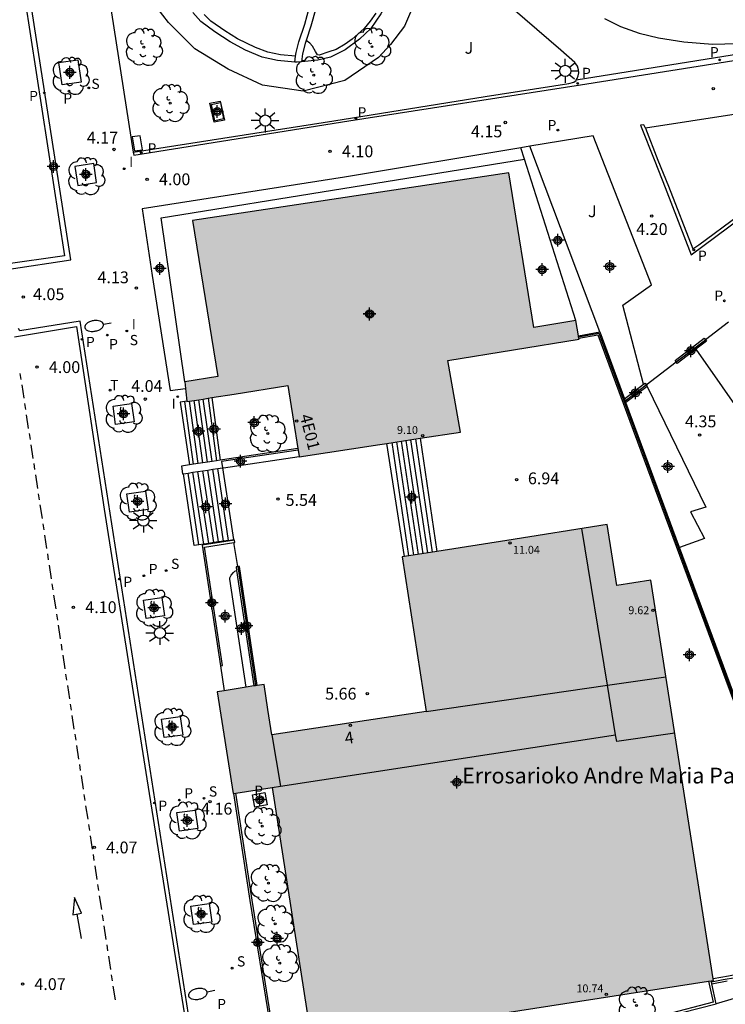
# Model space of a CAD drawing. Units: metres. Extents: x 582744 to 583095, y 4794790 to 4795041.
# Drawn here: x 582941 to 582985, y 4794843 to 4794905 of the extents above; entities that cross this region are included whole.
import ezdxf
from ezdxf.enums import TextEntityAlignment as Align

# ---------------------------------------------------------------- set-up
doc = ezdxf.new("R2010")
doc.units = ezdxf.units.M
doc.header["$MEASUREMENT"] = 0
for name, color, linetype in [('020204', 9, 'Continuous'), ('020308', 9, 'Continuous'), ('050108', 4, 'Continuous'), ('060108', 9, 'Continuous'), ('060113', 4, 'Continuous'), ('060117', 9, 'Continuous'), ('060121', 9, 'Continuous'), ('060126', 9, 'Continuous'), ('060130', 9, 'Continuous'), ('060141', 9, 'Continuous'), ('070105', 6, 'Continuous'), ('070106', 6, 'Continuous'), ('070108', 9, 'Continuous'), ('080110', 9, 'Continuous'), ('080201', 9, 'Continuous'), ('080202', 9, 'Continuous'), ('080205', 10, 'Continuous'), ('080303', 9, 'Continuous'), ('080304', 9, 'Continuous'), ('080308', 9, 'Continuous'), ('080319', 10, 'Continuous'), ('100101', 9, 'Continuous'), ('100105', 3, 'Continuous'), ('100107', 3, 'Continuous'), ('100113', 9, 'Continuous'), ('100116', 71, 'Continuous'), ('100202', 3, 'Continuous'), ('100302', 7, 'Continuous'), ('210201', 9, 'Continuous'), ('210203', 4, 'Continuous'), ('210204', 9, 'Continuous'), ('210205', 4, 'Continuous'), ('210301', 9, 'Continuous'), ('210303', 4, 'Continuous'), ('210304', 9, 'Continuous'), ('210305', 4, 'Continuous'), ('220101', 1, 'Continuous'), ('240205', 1, 'Continuous'), ('240305', 1, 'Continuous'), ('250202', 9, 'Continuous'), ('250206', 9, 'Continuous'), ('260101', 9, 'Continuous'), ('270104', 9, 'Continuous'), ('270204', 9, 'Continuous'), ('270304', 9, 'Continuous'), ('990501', 21, 'Continuous'), ('C_Edificios', 5, 'Continuous'), ('Centroides', 1, 'Continuous')]:
    doc.layers.add(name, color=color, linetype=linetype)
doc.layers.add('080111', color=7, linetype='Continuous', lineweight=30)
doc.styles.add('ARIAL', font='arial.ttf', dxfattribs={"height": 1})
doc.styles.add('ARIALI', font='ariali.ttf', dxfattribs={"height": 1})
doc.styles.add('ROMANS', font='romans__.ttf', dxfattribs={"height": 1})
doc.styles.get("Standard").update_dxf_attribs({"font": 'arial.ttf'})

# ---------------------------------------------------------------- blocks, each defined once
blk = doc.blocks.new('Centroide')
for points in [[(0.402, 0), (-0.402, 0)], [(0, -0.402), (0, 0.402)]]:
    blk.add_lwpolyline(points)
for radius in [0.256, 0.159]:
    blk.add_circle((0, 0), radius)
blk = doc.blocks.new('COTAPU')
blk.add_circle((0, 0), 0.075)
blk = doc.blocks.new('FAROLA')
for p, q in [((0, 0.355), (0, 0.755)), ((-0.355, 0), (-0.895, 0)), ((-0.63, 0.51), (-0.255, 0.245)), ((0.605, 0.49), (0.276, 0.223)), ((0.355, 0), (0.855, 0)), ((-0.65, -0.52), (-0.255, -0.24)), ((0, -0.355), (0, -0.755)), ((0.585, -0.52), (0.256, -0.246))]:
    blk.add_line(p, q)
blk.add_circle((0, 0), 0.355)
blk = doc.blocks.new('REIND')
blk.add_circle((0, 0), 0.055)
blk = doc.blocks.new('PUNTO')
blk.add_circle((0, 0), 0.075)
blk = doc.blocks.new('RETEL')
blk.add_circle((0, 0), 0.055)
blk = doc.blocks.new('BloquePortal')
blk.add_circle((0, 0), 0.075)
at = {"flags": 5}
blk.add_attdef('INDICE', text='', height=0.75, dxfattribs=at).set_placement((0, 0), align=Align.MIDDLE_CENTER)
blk = doc.blocks.new('PLUVI3')
blk.add_circle((0, 0), 0.055)
blk = doc.blocks.new('SANEA')
blk.add_circle((0, 0), 0.055)
blk = doc.blocks.new('FAREDI')
blk.add_line((0, 0), (0.5, 0))
blk.add_lwpolyline([(0.5, 0, 0.159986), (0.538, -0.117, 0.106322), (0.675, -0.238, 0.071006), (0.858, -0.309, 0.057309), (1.099, -0.337, 0.057309), (1.339, -0.309, 0.071006), (1.522, -0.238, 0.106322), (1.659, -0.117, 0.159986), (1.697, 0, 0.159986), (1.659, 0.117, 0.106322), (1.522, 0.238, 0.071006), (1.339, 0.309, 0.057309), (1.099, 0.337, 0.057309), (0.858, 0.309, 0.071006), (0.675, 0.238, 0.106322), (0.538, 0.117, 0.159986)], format="xyb", close=True)
blk = doc.blocks.new('ARBOL')
blk.add_circle((0, 0), 0.0587)
for centre, radius, start, end in [((-0.564, 0.381), 0.532, 92.28, 254.58), ((-0.28, 0.855), 0.3, 359.28777, 173.60777), ((0.097, 0.97), 0.21, 23.15651, 160.46651), ((0.438, 0.881), 0.24, 301.57804, 139.32804), ((0.656, 0.288), 0.443, 319.85562, 114.76562), ((-0.091, 0.321), 0.12, 119.14, 310.56), ((0.819, -0.249), 0.383, 235.52754, 62.02753), ((-0.556, -0.339), 0.555, 142.64, 266.54), ((-0.039, -0.384), 0.21, 189.64, 323.88), ((0.299, -0.624), 0.532, 224.67, 0.24), ((-0.301, -0.676), 0.45, 213.78, 295.32)]:
    blk.add_arc(centre, radius, start, end)
blk = doc.blocks.new('PLUVI1')
blk.add_circle((0, 0), 0.055)
blk = doc.blocks.new('PLUVI2')
blk.add_circle((0, 0), 0.055)

msp = doc.modelspace()

# ---------------------------------------------------------------- hatches: boundary and pattern name
at = {"layer": '990501'}
for points in [[(582971.659, 4794895.259), (582951.61, 4794892.24), (582953.201, 4794882.341), (582951.109, 4794882.012), (582951.182, 4794881.379), (582951.254, 4794880.747), (582954.244, 4794881.23), (582957.653, 4794881.781), (582958.006, 4794879.513), (582958.36, 4794877.246), (582963.476, 4794878.033), (582968.591, 4794878.821), (582967.795, 4794883.363), (582976.108, 4794884.707), (582975.892, 4794885.897), (582973.236, 4794885.448)], [(582980.649, 4794869.422), (582978.505, 4794869.101), (582977.88, 4794872.952), (582971.534, 4794871.941), (582964.898, 4794870.903), (582966.418, 4794861.106), (582961.523, 4794860.364), (582956.628, 4794859.622), (582956.385, 4794861.225), (582956.142, 4794862.827), (582953.167, 4794862.35), (582954.18, 4794855.902), (582956.648, 4794856.286), (582959.171, 4794840.091), (582984.628, 4794844.055)]]:
    msp.add_hatch(color=256, dxfattribs=at).paths.add_polyline_path(points, flags=0)

# ---------------------------------------------------------------- linework, layer by layer
at = {"layer": '050108', "flags": 128}
for points in [[(582958.141, 4794902.655), (582957.19, 4794902.729), (582956.384, 4794902.902), (582955.592, 4794903.195), (582954.453, 4794903.737), (582953.651, 4794904.249), (582952.776, 4794904.874), (582952.337, 4794905.294)], [(582963.222, 4794905.374), (582962.865, 4794904.877), (582962.495, 4794904.412), (582962.108, 4794904.06), (582961.728, 4794903.733), (582961.272, 4794903.407), (582960.71, 4794903.076), (582960.251, 4794902.913), (582959.64, 4794902.721), (582959.521, 4794902.723), (582959.405, 4794902.943), (582959.203, 4794903.291), (582959.036, 4794903.462), (582958.808, 4794903.631)]]:
    msp.add_lwpolyline(points, dxfattribs=at)
at = {"layer": '060108', "flags": 128}
for points in [[(582939.977, 4794889.141), (582943.9, 4794889.727), (582937.549, 4794930.298)], [(582951.452, 4794841.221), (582944.481, 4794885.854), (582940.65, 4794885.229), (582940.567, 4794885.381)]]:
    msp.add_lwpolyline(points, dxfattribs=at)
at = {"layer": '060113', "flags": 128}
for points in [[(582947.853, 4794896.566), (582947.88, 4794896.362), (582961.519, 4794898.541), (582976.206, 4794900.828), (583003.49, 4794905.16), (583023.253, 4794920.007), (583038.471, 4794931.504)], [(583038.284, 4794931.767), (583023.051, 4794920.395), (583003.223, 4794905.498), (582975.931, 4794901.132)], [(582939.168, 4794917.912), (582943.488, 4794890.001), (582939.613, 4794889.438)], [(582980.308, 4794898.094), (582980.207, 4794898.303), (582980, 4794898.271), (582980.9, 4794895.983), (582981.567, 4794894.331), (582983.218, 4794890.064), (582986.34, 4794892.369), (582994.653, 4794898.557), (582997.236, 4794900.582), (582996.997, 4794900.737)], [(582940.329, 4794884.853), (582944.249, 4794885.502), (582946, 4794873.927), (582948.717, 4794856.843), (582951.162, 4794841.466)]]:
    msp.add_lwpolyline(points, dxfattribs=at)
at = {"layer": '060117', "flags": 128}
for points in [[(582951.25, 4794880.779), (582951.109, 4794880.759), (582950.828, 4794880.718), (582951.403, 4794876.74)], [(582952.592, 4794880.963), (582953.118, 4794876.999)], [(582966.027, 4794878.426), (582967.092, 4794871.246)], [(582965.032, 4794870.924), (582963.918, 4794878.101)], [(582953.886, 4794871.952), (582953.199, 4794876.506)], [(582953.886, 4794871.952), (582953.573, 4794871.904), (582953.26, 4794871.857), (582952.947, 4794871.809), (582952.634, 4794871.762), (582952.321, 4794871.714), (582952.008, 4794871.666), (582951.71, 4794871.621), (582951.023, 4794876.178)], [(582953.886, 4794871.952), (582954.203, 4794872)]]:
    msp.add_lwpolyline(points, dxfattribs=at)
at = {"layer": '060121', "flags": 128}
for points in [[(582953.638, 4794898.595), (582952.981, 4794898.463), (582952.706, 4794899.662), (582953.363, 4794899.794), (582953.638, 4794898.595)], [(582956.189, 4794855.977), (582956.343, 4794855.186), (582955.552, 4794855.033), (582955.398, 4794855.823), (582956.189, 4794855.977)]]:
    msp.add_lwpolyline(points, dxfattribs=at)
at = {"layer": '060126', "flags": 128}
msp.add_lwpolyline([(582953.376, 4794863.992), (582953.604, 4794862.421)], dxfattribs=at)
at = {"layer": '060130', "flags": 128}
msp.add_lwpolyline([(582954.48, 4794870.289), (582954.224, 4794871.816)], dxfattribs=at)
at = {"layer": '060141', "flags": 128}
for points in [[(582951.675, 4794876.781), (582951.109, 4794880.759)], [(582951.969, 4794876.825), (582951.407, 4794880.772)], [(582952.264, 4794876.87), (582951.701, 4794880.819)], [(582952.558, 4794876.914), (582951.995, 4794880.867)], [(582952.852, 4794876.959), (582952.288, 4794880.914)], [(582964.537, 4794878.197), (582965.603, 4794871.013)], [(582964.835, 4794878.243), (582965.901, 4794871.06)], [(582965.133, 4794878.289), (582966.199, 4794871.106)], [(582965.431, 4794878.334), (582966.496, 4794871.153)], [(582965.729, 4794878.38), (582966.794, 4794871.2)], [(582964.239, 4794878.151), (582965.305, 4794870.967)], [(582952.634, 4794871.762), (582951.946, 4794876.317)], [(582952.947, 4794871.809), (582952.259, 4794876.364)], [(582953.26, 4794871.857), (582952.573, 4794876.411)], [(582953.573, 4794871.904), (582952.886, 4794876.458)], [(582952.008, 4794871.666), (582951.32, 4794876.222)], [(582952.321, 4794871.714), (582951.633, 4794876.269)]]:
    msp.add_lwpolyline(points, dxfattribs=at)
at = {"layer": '070105', "flags": 128}
for points in [[(582958.141, 4794902.655), (582958.165, 4794902.875), (582958.354, 4794903.565), (582958.714, 4794904.67), (582959.016, 4794905.766), (582959.16, 4794906.562), (582959.273, 4794907.52), (582959.201, 4794908.307), (582959.065, 4794909.102), (582958.863, 4794909.7), (582958.522, 4794910.336), (582958.272, 4794910.828), (582958.018, 4794911.385), (582957.749, 4794912.103), (582957.414, 4794913.22), (582957.259, 4794914.076), (582957.151, 4794914.73), (582957.097, 4794915.425)], [(582957.687, 4794914.019), (582957.814, 4794913.316), (582958.138, 4794912.234), (582958.398, 4794911.542), (582958.642, 4794911.006), (582958.886, 4794910.526), (582959.241, 4794909.864), (582959.464, 4794909.203), (582959.609, 4794908.361), (582959.686, 4794907.514), (582959.566, 4794906.501), (582959.417, 4794905.675), (582959.107, 4794904.552), (582958.808, 4794903.631)], [(582963.872, 4794913.117), (582963.299, 4794912.498), (582963.327, 4794911.739), (582963.399, 4794911.049), (582963.6, 4794910.169), (582963.899, 4794909.043), (582964.173, 4794907.993), (582964.228, 4794907.466), (582964.157, 4794906.803), (582963.966, 4794906.154), (582963.548, 4794905.326), (582962.915, 4794904.394), (582962.198, 4794903.734), (582961.281, 4794903.044), (582960.353, 4794902.593), (582959.549, 4794902.384), (582958.514, 4794902.29)], [(582958.099, 4794902.276), (582956.998, 4794902.374), (582956.023, 4794902.582), (582954.964, 4794903.034), (582953.994, 4794903.561), (582953.018, 4794904.188), (582952.131, 4794904.846), (582951.631, 4794905.41)], [(582958.808, 4794903.631), (582958.748, 4794903.447), (582958.57, 4794902.798), (582958.514, 4794902.29)], [(582958.099, 4794902.276), (582958.141, 4794902.655)], [(582958.514, 4794902.29), (582958.231, 4794902.264), (582958.099, 4794902.276)], [(582972.425, 4794896.842), (582961.237, 4794894.981), (582948.406, 4794892.963), (582949.054, 4794888.754), (582950.197, 4794881.455), (582951.16, 4794881.573)], [(582972.652, 4794896.125), (582972.425, 4794896.842)], [(582975.892, 4794885.897), (582972.652, 4794896.125)], [(582976.068, 4794884.928), (582977.415, 4794885.17)], [(582977.415, 4794885.17), (582978.988, 4794880.927)], [(582976.097, 4794884.771), (582977.299, 4794884.988), (582991.768, 4794845.931), (582989.402, 4794845.247), (582987.024, 4794844.626), (582985.59, 4794844.319), (582984.612, 4794844.161)], [(582982.266, 4794883.261), (582982.19, 4794883.365), (582984.042, 4794884.777)], [(582984.119, 4794884.672), (582984.186, 4794884.579), (582983.519, 4794884.07)], [(582984.042, 4794884.777), (582984.119, 4794884.672)], [(582983.519, 4794884.07), (582982.334, 4794883.167), (582982.266, 4794883.261)], [(582980.198, 4794881.848), (582980.294, 4794881.921), (582980.364, 4794881.812)], [(582978.988, 4794880.927), (582980.198, 4794881.848)], [(582980.426, 4794881.714), (582979.076, 4794880.686)], [(582980.364, 4794881.812), (582980.426, 4794881.714)], [(582978.988, 4794880.927), (582979.035, 4794880.8), (582979.076, 4794880.686)], [(582982.48, 4794871.5), (582979.076, 4794880.686)], [(582958.278, 4794877.772), (582953.498, 4794877.056), (582953.347, 4794877.033)], [(582953.118, 4794876.999), (582952.852, 4794876.959), (582952.558, 4794876.914), (582952.264, 4794876.87), (582951.969, 4794876.825), (582951.675, 4794876.781), (582951.403, 4794876.74)], [(582953.347, 4794877.033), (582953.118, 4794876.999)], [(582953.506, 4794876.552), (582953.572, 4794876.562), (582958.355, 4794877.278)], [(582951.403, 4794876.74), (582950.905, 4794876.665), (582950.98, 4794876.171), (582951.023, 4794876.178)], [(582951.023, 4794876.178), (582951.32, 4794876.222), (582951.633, 4794876.269), (582951.946, 4794876.317), (582952.259, 4794876.364), (582952.573, 4794876.411), (582952.886, 4794876.458), (582953.199, 4794876.506)], [(582953.199, 4794876.506), (582953.506, 4794876.552)], [(582954.274, 4794871.963), (582952.208, 4794871.64), (582953.376, 4794863.992)], [(582954.224, 4794871.816), (582954.295, 4794871.827), (582954.274, 4794871.963)], [(582953.376, 4794863.992), (582953.507, 4794864.011), (582952.36, 4794871.524), (582954.224, 4794871.816)], [(582995.176, 4794847.129), (582991.898, 4794846.078), (582982.48, 4794871.5)], [(582954.48, 4794870.289), (582954.47, 4794870.287), (582954.362, 4794870.271), (582954.395, 4794870.05)], [(582954.395, 4794870.05), (582955.492, 4794862.723)], [(582955.711, 4794862.758), (582954.581, 4794870.304), (582954.48, 4794870.289)], [(582954.206, 4794855.906), (582955.24, 4794849.13), (582956.478, 4794841.432), (582957.18, 4794836.872), (582968.5, 4794838.905), (582973.376, 4794839.855), (582977.935, 4794840.846), (582981.571, 4794841.745), (582984.801, 4794842.583)], [(582984.52, 4794843.847), (582984.493, 4794843.968), (582984.479, 4794844.032)], [(582984.52, 4794843.847), (582985.486, 4794844.024)], [(582984.801, 4794842.583), (582984.52, 4794843.847)]]:
    msp.add_lwpolyline(points, dxfattribs=at)
at = {"layer": '070106', "flags": 128}
for points in [[(582985.573, 4794885.78), (582984.119, 4794884.672)], [(582980.364, 4794881.812), (582982.266, 4794883.261)], [(582952.82, 4794881), (582953.347, 4794877.033)], [(582953.506, 4794876.552), (582954.203, 4794872)]]:
    msp.add_lwpolyline(points, dxfattribs=at)
at = {"layer": '070108', "flags": 128}
for points in [[(582976.081, 4794884.86), (582977.351, 4794885.088), (582991.882, 4794845.864)], [(582982.266, 4794883.261), (582984.119, 4794884.672)], [(582983.519, 4794884.07), (582986.853, 4794879.3)], [(582979.035, 4794880.8), (582980.364, 4794881.812)], [(582980.426, 4794881.714), (582984.145, 4794874.05), (582983.162, 4794873.772), (582984.067, 4794872.063), (582982.48, 4794871.5)], [(582958.293, 4794877.673), (582953.446, 4794876.948), (582953.506, 4794876.552)], [(582954.47, 4794870.287), (582955.6, 4794862.74)], [(582984.493, 4794843.968), (582985.242, 4794844.111), (582986.028, 4794844.251), (582986.959, 4794844.471), (582988.777, 4794844.929), (582990.659, 4794845.487), (582991.774, 4794845.83), (582991.882, 4794845.864)]]:
    msp.add_lwpolyline(points, dxfattribs=at)
at = {"layer": '080110', "flags": 128}
for points in [[(582977.912, 4794862.774), (582976.289, 4794872.698)], [(582977.912, 4794862.774), (582981.608, 4794863.311)], [(582966.418, 4794861.106), (582977.912, 4794862.774)], [(582978.425, 4794859.634), (582977.912, 4794862.774)], [(582956.628, 4794859.622), (582957.174, 4794856.367)], [(582957.174, 4794856.367), (582978.425, 4794859.634)], [(582982.171, 4794859.725), (582978.497, 4794859.198), (582978.425, 4794859.634)], [(582956.648, 4794856.286), (582957.174, 4794856.367)]]:
    msp.add_lwpolyline(points, dxfattribs=at)
at = {"layer": '080111', "flags": 128}
for points in [[(582975.892, 4794885.897), (582973.236, 4794885.448), (582971.659, 4794895.259), (582951.61, 4794892.24), (582953.201, 4794882.341), (582951.109, 4794882.012)], [(582976.068, 4794884.928), (582975.892, 4794885.897)], [(582966.027, 4794878.426), (582968.591, 4794878.821), (582967.795, 4794883.363), (582976.108, 4794884.707), (582976.097, 4794884.771)], [(582976.097, 4794884.771), (582976.081, 4794884.86), (582976.068, 4794884.928)], [(582951.109, 4794882.012), (582951.16, 4794881.573)], [(582951.16, 4794881.573), (582951.182, 4794881.379), (582951.25, 4794880.779)], [(582952.82, 4794881), (582954.244, 4794881.23), (582957.653, 4794881.781), (582958.006, 4794879.513), (582958.278, 4794877.772)], [(582951.25, 4794880.779), (582951.254, 4794880.747), (582951.407, 4794880.772), (582951.701, 4794880.819), (582951.995, 4794880.867), (582952.288, 4794880.914), (582952.592, 4794880.963)], [(582952.592, 4794880.963), (582952.82, 4794881)], [(582963.918, 4794878.101), (582966.027, 4794878.426)], [(582958.278, 4794877.772), (582958.293, 4794877.673), (582958.355, 4794877.278)], [(582958.355, 4794877.278), (582958.36, 4794877.246), (582963.476, 4794878.033), (582963.918, 4794878.101)], [(582984.612, 4794844.161), (582980.649, 4794869.422), (582978.505, 4794869.101), (582977.88, 4794872.952), (582971.534, 4794871.941)], [(582971.534, 4794871.941), (582967.092, 4794871.246)], [(582965.032, 4794870.924), (582964.898, 4794870.903), (582966.418, 4794861.106), (582961.523, 4794860.364), (582956.628, 4794859.622), (582956.385, 4794861.225), (582956.142, 4794862.827), (582955.711, 4794862.758)], [(582967.092, 4794871.246), (582965.032, 4794870.924)], [(582955.013, 4794862.646), (582953.604, 4794862.421)], [(582955.492, 4794862.723), (582955.013, 4794862.646)], [(582955.711, 4794862.758), (582955.6, 4794862.74), (582955.492, 4794862.723)], [(582953.604, 4794862.421), (582953.167, 4794862.35), (582954.18, 4794855.902), (582954.206, 4794855.906)], [(582954.206, 4794855.906), (582954.349, 4794855.928)], [(582954.349, 4794855.928), (582956.648, 4794856.286), (582959.171, 4794840.091), (582984.321, 4794844.007)], [(582984.321, 4794844.007), (582984.479, 4794844.032)], [(582984.479, 4794844.032), (582984.628, 4794844.055), (582984.612, 4794844.161)]]:
    msp.add_lwpolyline(points, dxfattribs=at)
at = {"layer": '100101', "flags": 128}
for points in [[(582944.337, 4794902.419), (582944.537, 4794900.994), (582943.333, 4794900.824), (582943.133, 4794902.249), (582944.337, 4794902.419)], [(582945.342, 4794895.839), (582944.144, 4794895.656), (582944.327, 4794894.458), (582945.525, 4794894.641), (582945.342, 4794895.839)], [(582947.734, 4794880.634), (582947.901, 4794879.466), (582946.733, 4794879.299), (582946.566, 4794880.467), (582947.734, 4794880.634)], [(582948.619, 4794875.079), (582948.786, 4794873.911), (582947.618, 4794873.744), (582947.451, 4794874.912), (582948.619, 4794875.079)], [(582949.666, 4794868.328), (582949.833, 4794867.16), (582948.665, 4794866.993), (582948.498, 4794868.161), (582949.666, 4794868.328)], [(582950.817, 4794860.783), (582950.984, 4794859.615), (582949.816, 4794859.449), (582949.649, 4794860.616), (582950.817, 4794860.783)], [(582951.773, 4794854.861), (582951.94, 4794853.693), (582950.772, 4794853.526), (582950.605, 4794854.694), (582951.773, 4794854.861)], [(582952.666, 4794848.929), (582952.833, 4794847.761), (582951.665, 4794847.594), (582951.498, 4794848.762), (582952.666, 4794848.929)]]:
    msp.add_lwpolyline(points, dxfattribs=at)
at = {"layer": '100105', "flags": 128}
for points in [[(582943.239, 4794926.2), (582947.853, 4794896.566)], [(582975.931, 4794901.132), (582975.993, 4794901.23), (582976.043, 4794901.393), (582976.092, 4794901.581), (582976.073, 4794901.787), (582975.998, 4794902.019), (582975.834, 4794902.257), (582974.956, 4794903.026), (582971.899, 4794905.659), (582968.403, 4794908.735), (582963.995, 4794912.98)], [(582977.728, 4794905.042), (582978.743, 4794904.521), (582979.916, 4794904.104), (582981.147, 4794903.806), (582982.742, 4794903.565), (582984.57, 4794903.402), (582986.124, 4794903.443), (582987.606, 4794903.687), (582988.506, 4794903.957), (582989.623, 4794904.475), (582990.52, 4794905.039)], [(582947.853, 4794896.566), (582960.564, 4794898.551), (582970.149, 4794900.085), (582975.467, 4794900.909), (582975.786, 4794901.004), (582975.918, 4794901.11), (582975.931, 4794901.132)], [(582980.198, 4794881.848), (582978.873, 4794886.872), (582980.695, 4794888.147), (582977.006, 4794897.604), (582972.991, 4794896.936)], [(582972.991, 4794896.936), (582972.425, 4794896.842)], [(583064.284, 4794879.273), (583057.134, 4794874.525), (583052.441, 4794871.568), (583046.04, 4794867.749), (583042.795, 4794865.937), (583039.385, 4794864.045), (583035.213, 4794861.921), (583032.146, 4794860.364), (583028.96, 4794858.82), (583025.945, 4794857.444), (583022.679, 4794855.946), (583018.41, 4794854.079), (583014.907, 4794852.609), (583011.838, 4794851.409), (583008.014, 4794849.969), (583003.555, 4794848.386), (582997.725, 4794846.471), (582993.149, 4794845.022), (582990.104, 4794844.141), (582984.801, 4794842.583)], [(582984.321, 4794844.007), (582984.615, 4794842.684), (582981.535, 4794841.885), (582977.902, 4794840.987), (582973.347, 4794839.997), (582968.473, 4794839.047), (582957.301, 4794837.041), (582956.621, 4794841.455), (582955.383, 4794849.152), (582954.349, 4794855.928)]]:
    msp.add_lwpolyline(points, dxfattribs=at)
at = {"layer": '100107', "flags": 128}
for points in [[(582977.415, 4794885.17), (582972.991, 4794896.936)], [(582951.109, 4794882.012), (582949.616, 4794892.394), (582972.652, 4794896.125)], [(582955.013, 4794862.646), (582953.969, 4794869.492), (582953.97, 4794869.586), (582954.06, 4794869.754), (582954.2, 4794869.908), (582954.295, 4794870.001), (582954.395, 4794870.05)]]:
    msp.add_lwpolyline(points, dxfattribs=at)
at = {"layer": '100113', "flags": 128}
msp.add_lwpolyline([(582965.91, 4794907.183), (582965.494, 4794905.578), (582965.042, 4794904.557), (582964.149, 4794903.391), (582963.404, 4794902.555), (582961.255, 4794901.105), (582958.626, 4794900.438), (582956.031, 4794900.817), (582953.858, 4794901.83), (582951.75, 4794903.105), (582950.082, 4794904.782), (582949.374, 4794905.719), (582948.426, 4794907.912), (582948.618, 4794910.598), (582949.51, 4794913.092), (582951.093, 4794915.227), (582953.292, 4794916.607), (582955.882, 4794917.218), (582958.644, 4794917.125), (582961.067, 4794916.127), (582961.129, 4794916.18)], dxfattribs=at)
at = {"layer": '100116', "flags": 128}
for points in [[(582980.308, 4794898.094), (582981.106, 4794896.065), (582981.773, 4794894.412), (582983.31, 4794890.441), (582983.698, 4794890.693), (582986.208, 4794892.546), (582994.519, 4794898.733), (582997.003, 4794900.68), (582996.997, 4794900.737)], [(582996.997, 4794900.737), (582991.809, 4794899.869), (582980.308, 4794898.094)]]:
    msp.add_lwpolyline(points, dxfattribs=at)
at = {"layer": '220101', "flags": 128}
for points in [[(582948.284, 4794897.596), (582947.784, 4794897.536)], [(582947.784, 4794897.536), (582947.929, 4794896.641)], [(582948.429, 4794896.701), (582948.284, 4794897.596)], [(582947.929, 4794896.641), (582948.429, 4794896.701)]]:
    msp.add_lwpolyline(points, dxfattribs=at)
at = {"layer": '260101', "flags": 128}
for points in [[(582940.746, 4794882.155), (582940.69, 4794882.535)], [(582940.929, 4794880.962), (582940.797, 4794881.822)], [(582941.036, 4794880.248), (582940.98, 4794880.629)], [(582941.218, 4794879.055), (582941.087, 4794879.916)], [(582941.325, 4794878.342), (582941.269, 4794878.723)], [(582941.507, 4794877.149), (582941.376, 4794878.009)], [(582941.615, 4794876.436), (582941.558, 4794876.816)], [(582941.797, 4794875.243), (582941.666, 4794876.103)], [(582941.904, 4794874.53), (582941.848, 4794874.91)], [(582942.086, 4794873.337), (582941.955, 4794874.197)], [(582942.193, 4794872.623), (582942.137, 4794873.004)], [(582942.376, 4794871.43), (582942.244, 4794872.291)], [(582942.483, 4794870.717), (582942.426, 4794871.098)], [(582942.665, 4794869.524), (582942.534, 4794870.384)], [(582942.772, 4794868.811), (582942.716, 4794869.191)], [(582942.954, 4794867.618), (582942.823, 4794868.478)], [(582943.062, 4794866.904), (582943.005, 4794867.285)], [(582943.244, 4794865.712), (582943.113, 4794866.572)], [(582943.351, 4794864.998), (582943.295, 4794865.379)], [(582943.533, 4794863.805), (582943.402, 4794864.666)], [(582943.64, 4794863.092), (582943.584, 4794863.473)], [(582943.822, 4794861.899), (582943.691, 4794862.759)], [(582943.93, 4794861.186), (582943.873, 4794861.566)], [(582944.112, 4794859.993), (582943.981, 4794860.853)], [(582944.219, 4794859.279), (582944.163, 4794859.66)], [(582944.401, 4794858.087), (582944.27, 4794858.947)], [(582944.508, 4794857.373), (582944.452, 4794857.754)], [(582944.691, 4794856.18), (582944.559, 4794857.041)], [(582944.798, 4794855.467), (582944.742, 4794855.848)], [(582944.98, 4794854.274), (582944.849, 4794855.134)], [(582945.087, 4794853.561), (582945.031, 4794853.941)], [(582945.269, 4794852.368), (582945.138, 4794853.228)], [(582945.377, 4794851.654), (582945.32, 4794852.035)], [(582945.559, 4794850.462), (582945.428, 4794851.322)], [(582945.666, 4794849.748), (582945.61, 4794850.129)], [(582944.021, 4794848.223), (582944.569, 4794848.316), (582944.128, 4794849.314), (582944.021, 4794848.223)], [(582945.848, 4794848.555), (582945.717, 4794849.416)], [(582944.275, 4794848.266), (582944.539, 4794846.711)], [(582945.955, 4794847.842), (582945.899, 4794848.223)], [(582946.137, 4794846.649), (582946.006, 4794847.509)], [(582946.245, 4794845.936), (582946.188, 4794846.316)], [(582946.427, 4794844.743), (582946.296, 4794845.603)], [(582946.534, 4794844.029), (582946.478, 4794844.41)], [(582946.716, 4794842.837), (582946.585, 4794843.697)]]:
    msp.add_lwpolyline(points, dxfattribs=at)
at = {"layer": '270104', "flags": 128}
msp.add_lwpolyline([(582953.576, 4794898.671), (582953.009, 4794898.553), (582952.801, 4794899.585), (582953.368, 4794899.703), (582953.576, 4794898.671)], dxfattribs=at)

# ---------------------------------------------------------------- block references
at = {"layer": '020204', "rotation": 359.9987685839998}
for p in [(582984.611, 4794900.591, 4.151), (582971.428, 4794898.443, 4.148), (582946.634, 4794896.732, 4.173), (582960.327, 4794896.615, 4.098), (582948.729, 4794894.842, 3.996), (582980.71, 4794892.512, 4.199), (582948.045, 4794887.943, 4.13), (582940.875, 4794887.378, 4.053), (582941.748, 4794882.937, 3.996), (582948.607, 4794880.905, 4.035), (582983.743, 4794878.63, 4.354), (582972.145, 4794875.794, 6.94), (582957.014, 4794874.575, 5.535), (582944.057, 4794867.718, 4.103), (582962.685, 4794862.234, 5.655), (582952.721, 4794855.394, 4.158), (582945.378, 4794852.486, 4.075), (582940.829, 4794843.823, 4.069)]:
    msp.add_blockref('COTAPU', p, dxfattribs=at)
at = {"layer": '080201', "rotation": 359.9987685839998}
for p in [(582966.201, 4794878.597, 9.102), (582971.733, 4794871.789, 11.036), (582980.79, 4794867.524, 9.619), (582977.834, 4794843.17, 10.736)]:
    msp.add_blockref('PUNTO', p, dxfattribs=at)
at = {"layer": '080202', "rotation": 359.9987685839998}
msp.add_blockref('BloquePortal', (582961.617, 4794860.237), dxfattribs=at)
at = {"layer": '080205', "rotation": 359.9987685839998}
msp.add_blockref('BloquePortal', (582958.213, 4794879.517), dxfattribs=at)
at = {"layer": '100202', "rotation": 359.9987685839998}
for p in [(582948.514, 4794903.224), (582962.981, 4794903.247), (582943.871, 4794901.386), (582959.285, 4794901.447), (582950.195, 4794899.667), (582944.859, 4794895.033), (582947.233, 4794879.966), (582956.375, 4794878.724), (582948.118, 4794874.411), (582949.165, 4794867.66), (582950.316, 4794860.115), (582951.272, 4794854.193), (582956.027, 4794853.834), (582956.414, 4794850.223), (582952.165, 4794848.261), (582956.842, 4794847.648), (582957.133, 4794845.148), (582979.75, 4794842.469)]:
    msp.add_blockref('ARBOL', p, dxfattribs=at)
at = {"layer": '210201', "rotation": 359.9987685839998}
for p in [(582985.317, 4794887.138, 4.274), (582955.827, 4794855.535, 4.563)]:
    msp.add_blockref('PLUVI1', p, dxfattribs=at)
at = {"layer": '210203', "rotation": 359.9987685839998}
for p in [(582943.772, 4794900.436, 4.156), (582974.76, 4794897.962, 4.237), (582946.204, 4794884.964, 4.095), (582948.522, 4794869.708, 4.101), (582950.771, 4794855.489, 4.148)]:
    msp.add_blockref('PLUVI2', p, dxfattribs=at)
at = {"layer": '210204', "rotation": 359.9987685839998}
for p in [(582945.026, 4794900.634, 4.173), (582947.44, 4794885.229, 4.105), (582949.936, 4794870.037, 4.115), (582952.334, 4794855.606, 4.158), (582954.114, 4794844.835, 4.165)]:
    msp.add_blockref('SANEA', p, dxfattribs=at)
at = {"layer": '210205', "rotation": 359.9987685839998}
for p in [(582985.02, 4794902.411, 4.134), (582976.02, 4794900.92, 4.148), (582942.21, 4794900.316, 3.875), (582961.963, 4794898.706, 4.107), (582948.354, 4794896.533, 4.173), (582983.38, 4794890.362, 4.187), (582944.601, 4794884.705, 3.88), (582946.976, 4794869.497, 3.89), (582949.193, 4794855.303, 3.91)]:
    msp.add_blockref('PLUVI3', p, dxfattribs=at)
at = {"layer": '240205', "rotation": 359.9987685839998}
msp.add_blockref('RETEL', (582946.382, 4794881.473, 4.13), dxfattribs=at)
at = {"layer": '250202'}
for p, rotation in [((582946.452, 4794885.73), 189.605168579161), ((582953.023, 4794843.41), 191.081468659402)]:
    msp.add_blockref('FAREDI', p, dxfattribs=dict(at, rotation=rotation))
at = {"layer": '250206', "rotation": 359.9987685839998}
for p in [(582975.232, 4794901.715), (582956.22, 4794898.566), (582948.497, 4794873.206), (582949.536, 4794866.08)]:
    msp.add_blockref('FAROLA', p, dxfattribs=at)
at = {"layer": '270204', "rotation": 359.9987685839998}
for p in [(582947.278, 4794895.513, 4.19), (582947.449, 4794885.228, 4.12), (582950.666, 4794881.061, 4.185)]:
    msp.add_blockref('REIND', p, dxfattribs=at)
at = {"layer": 'C_Edificios', "rotation": 359.9987685839998}
for p in [(582962.832, 4794886.302), (582968.361, 4794856.623)]:
    msp.add_blockref('Centroide', p, dxfattribs=at)
at = {"layer": 'Centroides', "rotation": 359.9987685839998}
for p in [(582943.83, 4794901.623), (582953.173, 4794899.134), (582942.793, 4794895.655), (582944.836, 4794895.155), (582974.76, 4794890.975), (582949.536, 4794889.196), (582973.763, 4794889.115), (582978.05, 4794889.315), (582962.828, 4794886.306), (582983.188, 4794883.976), (582979.691, 4794881.307), (582947.235, 4794879.968), (582952.966, 4794879.008), (582955.522, 4794879.417), (582951.985, 4794878.868), (582954.648, 4794876.978), (582981.744, 4794876.637), (582965.508, 4794874.698), (582948.125, 4794874.419), (582952.455, 4794874.079), (582953.7, 4794874.269), (582952.834, 4794868), (582949.164, 4794867.67), (582953.675, 4794867.15), (582955.035, 4794866.54), (582954.706, 4794866.37), (582983.105, 4794864.7), (582950.319, 4794860.121), (582968.361, 4794856.622), (582955.868, 4794855.512), (582951.275, 4794854.193), (582952.157, 4794848.264), (582956.965, 4794846.724), (582955.744, 4794846.464)]:
    msp.add_blockref('Centroide', p, dxfattribs=at)

# ---------------------------------------------------------------- texts
at = {"layer": '020308', "style": 'ARIAL'}
for s, p in [('4.15', (582969.255, 4794897.504)), ('4.17', (582944.902, 4794897.107)), ('4.10', (582961.077, 4794896.24)), ('4.00', (582949.479, 4794894.467)), ('4.20', (582979.73, 4794891.313)), ('4.13', (582945.581, 4794888.254)), ('4.05', (582941.496, 4794887.185)), ('4.00', (582942.498, 4794882.562)), ('4.04', (582947.717, 4794881.363)), ('4.35', (582982.823, 4794879.121)), ('6.94', (582972.864, 4794875.51)), ('5.54', (582957.505, 4794874.139)), ('4.10', (582944.807, 4794867.343)), ('5.66', (582960.009, 4794861.859)), ('4.16', (582952.143, 4794854.567)), ('4.07', (582946.128, 4794852.111)), ('4.07', (582941.579, 4794843.448))]:
    msp.add_text(s, height=0.75, rotation=359.99877, dxfattribs=at).set_placement(p)
at = {"layer": '080303', "style": 'ARIAL'}
for s, p in [('9.10', (582964.567, 4794878.703)), ('11.04', (582971.917, 4794871.107)), ('9.62', (582979.23, 4794867.274)), ('10.74', (582975.943, 4794843.303))]:
    msp.add_text(s, height=0.5, rotation=359.99877, dxfattribs=at).set_placement(p)
at = {"layer": '080304', "style": 'ARIALI'}
msp.add_text('Errosarioko Andre Maria Parrokia', height=1, dxfattribs=at).set_placement((582968.695, 4794856.543))
at = {"layer": '080308', "style": 'ARIALI'}
msp.add_text('4', height=0.75, rotation=8.49877, dxfattribs=at).set_placement((582961.311, 4794859.033))
at = {"layer": '080319', "style": 'ARIALI'}
msp.add_text('4E01', height=0.75, rotation=284.32136, dxfattribs=at).set_placement((582958.401, 4794879.851))
at = {"layer": '100302', "style": 'ARIAL'}
for p in [(582968.852, 4794902.802), (582976.672, 4794892.442)]:
    msp.add_text('J', height=0.75, rotation=359.99877, dxfattribs=at).set_placement(p)
at = {"layer": '210301', "style": 'ROMANS'}
for p in [(582984.675, 4794887.14), (582955.516, 4794855.754)]:
    msp.add_text('P', height=0.65, rotation=359.99877, dxfattribs=at).set_placement(p)
at = {"layer": '210303', "style": 'ROMANS'}
for p in [(582943.413, 4794899.647), (582974.107, 4794897.952), (582946.313, 4794884.068), (582948.828, 4794869.814), (582951.077, 4794855.595), (582953.165, 4794842.236)]:
    msp.add_text('P', height=0.65, rotation=359.99877, dxfattribs=at).set_placement(p)
at = {"layer": '210304', "style": 'ROMANS'}
for p in [(582945.193, 4794900.571), (582947.622, 4794884.326), (582950.242, 4794870.143), (582952.64, 4794855.712), (582954.42, 4794844.941)]:
    msp.add_text('S', height=0.65, rotation=359.99877, dxfattribs=at).set_placement(p)
at = {"layer": '210305', "style": 'ROMANS'}
for p in [(582984.397, 4794902.575), (582976.289, 4794901.26), (582941.246, 4794899.798), (582962.064, 4794898.762), (582948.751, 4794896.48), (582983.642, 4794889.668), (582944.845, 4794884.205), (582947.22, 4794868.998), (582949.437, 4794854.804)]:
    msp.add_text('P', height=0.65, rotation=359.99877, dxfattribs=at).set_placement(p)
at = {"layer": '240305', "style": 'ROMANS'}
msp.add_text('T', height=0.65, rotation=359.99877, dxfattribs=at).set_placement((582946.382, 4794881.473))
at = {"layer": '270304', "style": 'ROMANS'}
for p in [(582947.584, 4794895.619), (582947.755, 4794885.334), (582950.28, 4794880.295)]:
    msp.add_text('I', height=0.65, rotation=359.99877, dxfattribs=at).set_placement(p)

doc.saveas('drawing.dxf')
